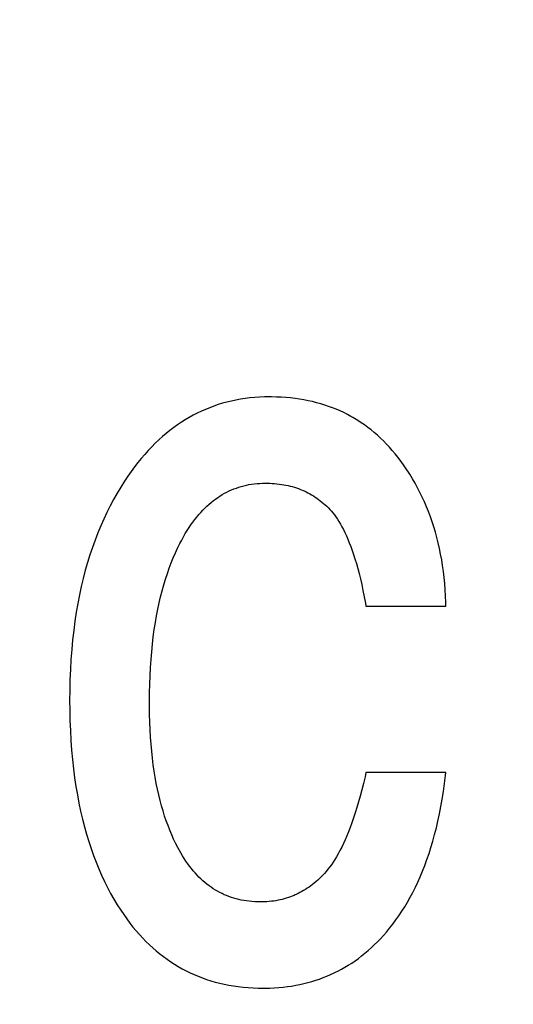
# Model space of a CAD drawing. Units: millimetres. Extents: x 0 to 210, y 0 to 297.
# Drawn here: x 185 to 185, y 101 to 101 of the extents above; entities that cross this region are included whole.
import ezdxf

# ---------------------------------------------------------------- set-up
doc = ezdxf.new("R2010")
doc.units = ezdxf.units.MM
doc.header["$LTSCALE"] = 19.36
doc.layers.get('0').update_dxf_attribs({"linetype": 'CONTINUOUS'})
doc.layers.add('DIMENSIONS', color=7, linetype='CONTINUOUS')
doc.styles.get("Standard").update_dxf_attribs({"font": 'txt', "width": 0.7})
doc.dimstyles.new('DIMSTYLE_1', dxfattribs={"dimtxt": 2, "dimasz": 2, "dimexe": 0.18, "dimexo": 0.0625, "dimgap": 0.09, "dimtad": 1, "dimdec": 3, "dimlfac": 25, "dimdsep": 46, "dimtxsty": 'Standard', "dimblk": '_FILLED', "dimblk1": '_FILLED', "dimblk2": '_FILLED', "dimcen": 0.09, "dimclrt": 5, "dimadec": 0, "dimazin": 0, "dimtp": 1.2, "dimtm": 1.2, "dimtfac": 1, "dimtdec": 3, "dimtofl": 0, "dimtmove": 0, "dimatfit": 3, "dimldrblk": '_FILLED', "dimfxl": 0, "dimtolj": 1, "dimarcsym": 0})
doc.dimstyles.new('DIMSTYLE_2', dxfattribs={"dimtxt": 2, "dimasz": 2, "dimexe": 0.18, "dimexo": 0.0625, "dimgap": 0.09, "dimtad": 1, "dimdec": 3, "dimlfac": 25, "dimdsep": 46, "dimtxsty": 'Standard', "dimblk": '_FILLED', "dimblk1": '_FILLED', "dimblk2": '_FILLED', "dimcen": 0.09, "dimclrt": 5, "dimadec": 0, "dimazin": 0, "dimtp": 0.5, "dimtm": 0.5, "dimtfac": 1, "dimtdec": 3, "dimtofl": 0, "dimtmove": 0, "dimatfit": 3, "dimldrblk": '_FILLED', "dimfxl": 0, "dimtolj": 1, "dimarcsym": 0})
doc.dimstyles.new('DIMSTYLE_3', dxfattribs={"dimtxt": 2, "dimasz": 2, "dimexe": 0.18, "dimexo": 0.0625, "dimgap": 0.09, "dimtad": 1, "dimdec": 3, "dimlfac": 25, "dimdsep": 46, "dimtxsty": 'Standard', "dimblk": '_FILLED', "dimblk1": '_FILLED', "dimblk2": '_FILLED', "dimcen": 0.09, "dimclrt": 5, "dimadec": 0, "dimazin": 0, "dimtp": 0.3, "dimtm": 0.3, "dimtfac": 1, "dimtdec": 3, "dimtofl": 0, "dimtmove": 0, "dimatfit": 3, "dimldrblk": '_FILLED', "dimfxl": 0, "dimtolj": 1, "dimarcsym": 0})
doc.dimstyles.new('DIMSTYLE_4', dxfattribs={"dimtxt": 2, "dimasz": 2, "dimexe": 0.18, "dimexo": 0.0625, "dimgap": 0.09, "dimtad": 1, "dimdec": 3, "dimlfac": 25, "dimdsep": 46, "dimtxsty": 'Standard', "dimblk": '_FILLED', "dimblk1": '_FILLED', "dimblk2": '_FILLED', "dimcen": 0.09, "dimclrt": 5, "dimadec": 0, "dimazin": 0, "dimtp": 0.8, "dimtm": 0.8, "dimtfac": 1, "dimtdec": 3, "dimtofl": 0, "dimtmove": 0, "dimatfit": 3, "dimldrblk": '_FILLED', "dimfxl": 0, "dimtolj": 1, "dimarcsym": 0})
doc.dimstyles.new('DIMSTYLE_5', dxfattribs={"dimtxt": 2, "dimasz": 2, "dimexe": 0.18, "dimexo": 0.0625, "dimgap": 0.09, "dimtad": 1, "dimdec": 0, "dimlfac": 25, "dimdsep": 46, "dimtxsty": 'Standard', "dimblk": '_FILLED', "dimblk1": '_FILLED', "dimblk2": '_FILLED', "dimcen": 0.09, "dimclrt": 5, "dimadec": 0, "dimazin": 0, "dimtp": 0.5, "dimtm": 0.5, "dimtfac": 1, "dimtdec": 0, "dimtofl": 0, "dimtmove": 0, "dimatfit": 3, "dimldrblk": '_FILLED', "dimfxl": 0, "dimtolj": 1, "dimarcsym": 0})

# ---------------------------------------------------------------- blocks, each defined once
blk = doc.blocks.new('_FILLED')
at = {"color": 0, "linetype": 'ByBlock'}
blk.add_solid([(0, 0), (-1, 0.14375), (-1, -0.14375)], dxfattribs=at)
blk = doc.blocks.new('*D')
at = {"layer": 'DIMENSIONS', "color": 2, "linetype": 'CONTINUOUS'}
for p, q in [((172.091946, 241.268727), (195.171946, 241.268727)), ((194.171946, 241.268727), (194.171946, 232.868751)), ((42.168171, 238.468776), (30.482486, 238.468776)), ((31.482486, 238.468776), (31.482486, 229.019947)), ((46.942486, 238.468776), (58.762486, 238.468776)), ((57.762486, 238.468776), (57.762486, 231.468776)), ((194.171946, 224.468776), (194.171946, 232.868751)), ((57.762486, 224.468776), (57.762486, 231.468776)), ((31.482486, 219.571119), (31.482486, 229.019947)), ((51.892486, 224.468776), (58.762486, 224.468776)), ((168.761946, 224.468776), (161.891946, 224.468776)), ((162.891946, 224.468776), (162.891946, 184.468776)), ((172.071946, 224.468776), (195.171946, 224.468776)), ((41.72252, 219.571119), (30.482486, 219.571119)), ((162.891946, 144.468776), (162.891946, 184.468776)), ((164.891946, 144.468776), (161.891946, 144.468776)), ((74.668271, 122.187864), (74.668271, 130.547864)), ((77.068271, 126.347864), (77.068271, 130.547864)), ((137.068271, 126.347864), (137.068271, 130.547864)), ((148.988271, 122.227864), (148.988271, 130.547864)), ((148.988271, 122.227864), (148.988271, 130.547864)), ((74.668271, 129.547864), (70.668271, 129.547864)), ((70.668271, 129.547864), (75.868271, 129.547864)), ((83.01869, 129.547864), (75.868271, 129.547864)), ((77.068271, 129.547864), (83.01869, 129.547864)), ((137.068271, 129.547864), (143.028271, 129.547864)), ((148.988271, 129.547864), (143.028271, 129.547864)), ((155.167542, 129.547864), (143.028271, 129.547864)), ((148.988271, 129.547864), (155.167542, 129.547864)), ((58.668271, 122.347864), (58.668271, 126.347864)), ((58.668271, 126.347864), (58.668271, 118.217864)), ((58.668271, 122.347864), (58.668271, 126.347864)), ((58.668271, 126.347864), (58.668271, 118.217864)), ((61.068271, 122.347864), (57.668271, 122.347864)), ((61.068271, 122.347864), (57.668271, 122.347864)), ((153.068271, 122.347864), (156.468271, 122.347864)), ((153.068271, 122.347864), (156.468271, 122.347864)), ((155.468271, 122.347864), (155.468271, 115.547864)), ((155.468271, 122.347864), (155.468271, 115.547864)), ((58.668271, 110.087864), (58.668271, 118.217864)), ((58.668271, 106.021052), (58.668271, 118.217864)), ((155.468271, 108.747864), (155.468271, 115.547864)), ((155.468271, 108.747864), (155.468271, 115.547864)), ((155.468271, 115.547864), (155.468271, 104.659052)), ((74.668271, 114.087864), (57.668271, 114.087864)), ((74.668271, 114.087864), (57.668271, 114.087864)), ((58.668271, 114.087864), (58.668271, 110.087864)), ((58.668271, 114.087864), (58.668271, 106.021052)), ((147.295308, 108.747864), (156.468271, 108.747864)), ((147.295308, 108.747864), (156.468271, 108.747864)), ((77.068271, 102.099041), (77.068271, 104.299041)), ((137.068271, 102.099041), (137.068271, 104.299041)), ((77.068271, 103.299041), (107.068271, 103.299041)), ((137.068271, 103.299041), (107.068271, 103.299041)), ((74.668271, 71.792221), (74.668271, 81.612221)), ((77.068271, 77.412221), (77.068271, 81.612221)), ((137.068271, 77.412221), (137.068271, 81.612221)), ((137.068271, 77.412221), (137.068271, 81.612221)), ((145.308271, 66.612221), (145.308271, 81.612221)), ((145.308271, 66.920221), (145.308271, 81.612221)), ((74.668271, 80.612221), (70.668271, 80.612221)), ((70.668271, 80.612221), (75.868271, 80.612221)), ((82.788238, 80.612221), (75.868271, 80.612221)), ((77.068271, 80.612221), (82.788238, 80.612221)), ((137.068271, 80.612221), (133.068271, 80.612221)), ((133.068271, 80.612221), (141.188271, 80.612221)), ((137.068271, 80.612221), (133.068271, 80.612221)), ((133.068271, 80.612221), (141.188271, 80.612221)), ((149.308271, 80.612221), (141.188271, 80.612221)), ((155.856907, 80.612221), (141.188271, 80.612221)), ((145.308271, 80.612221), (149.308271, 80.612221)), ((145.308271, 80.612221), (155.856907, 80.612221)), ((137.068271, 73.412221), (156.468271, 73.412221)), ((155.468271, 73.412221), (155.468271, 67.512221)), ((155.468271, 61.612221), (155.468271, 67.512221)), ((141.308271, 61.612221), (156.468271, 61.612221))]:
    blk.add_line(p, q, dxfattribs=at)
at = {"layer": 'DIMENSIONS', "color": 2, "linetype": 'CONTINUOUS', "xscale": 2, "yscale": 2, "zscale": 2}
for p, rotation in [((194.171946, 241.268727), 90), ((31.482486, 238.468776), 90), ((57.762486, 238.468776), 90), ((57.762486, 224.468776), 270), ((194.171946, 224.468776), 270), ((162.891946, 224.468776), 90), ((31.482486, 219.571119), 270), ((162.891946, 144.468776), 270), ((77.068271, 129.547864), 180), ((137.068271, 129.547864), 180), ((58.668271, 122.347864), 270), ((58.668271, 122.347864), 270), ((155.468271, 122.347864), 90), ((155.468271, 122.347864), 90), ((58.668271, 114.087864), 90), ((58.668271, 114.087864), 90), ((155.468271, 108.747864), 270), ((155.468271, 108.747864), 270), ((77.068271, 103.299041), 180), ((77.068271, 80.612221), 180), ((145.308271, 80.612221), 180), ((145.308271, 80.612221), 180), ((155.468271, 73.412221), 90), ((155.468271, 61.612221), 270)]:
    blk.add_blockref('_FILLED', p, dxfattribs=dict(at, rotation=rotation))
for p in [(74.668271, 129.547864), (148.988271, 129.547864), (137.068271, 103.299041), (74.668271, 80.612221), (137.068271, 80.612221), (137.068271, 80.612221)]:
    blk.add_blockref('_FILLED', p, dxfattribs=at)
at = {"layer": 'DIMENSIONS', "color": 5, "linetype": 'CONTINUOUS'}
for s, width, p in [('Y', 0.857143, (193.671946, 232.490508)), ('350', 0.738095, (57.262486, 229.942708)), ('T', 0.857143, (30.982486, 229.604651)), ('DH*', 0.785714, (162.391946, 181.384134)), ('207', 0.785714, (58.168271, 116.047022)), ('S', 0.785714, (154.968271, 115.728276)), (']', 0.428571, (58.168271, 111.592481)), ('207', 0.785714, (58.168271, 106.878195)), ('[X]', 0.571429, (154.968271, 104.659052)), ('[', 0.428571, (58.168271, 106.021052)), ('R', 0.785714, (154.968271, 67.610482))]:
    blk.add_text(s, height=2, rotation=90, dxfattribs=dict(at, width=width)).set_placement(p)
for s, width, p in [('[', 0.428571, (151.881828, 130.047864)), ('Z]', 0.607143, (152.738971, 130.047864)), ('60', 0.785714, (79.875833, 130.047864)), ('W', 1.357143, (141.704502, 130.047864)), ('DW', 1.130952, (106.898529, 103.799041)), ('[130]', 0.585714, (149.999764, 81.112221)), ('60', 0.785714, (79.645381, 81.112221)), ('V', 0.833333, (140.263982, 81.112221))]:
    blk.add_text(s, height=2, dxfattribs=dict(at, width=width)).set_placement(p)
blk = doc.blocks.new('_NONE')

msp = doc.modelspace()

# ---------------------------------------------------------------- linework, layer by layer
at = {"color": 7, "linetype": 'CONTINUOUS'}
for p, q in [((185.080239, 101.012367), (185.087747, 101.012367)), ((185.087747, 100.996735), (185.080239, 100.996735))]:
    msp.add_line(p, q, dxfattribs=at)
for points in [[(185.071167, 101.032054), (185.070695, 101.032047), (185.07023, 101.032029), (185.069773, 101.031998), (185.069322, 101.031955), (185.068878, 101.0319), (185.06844, 101.031834), (185.068008, 101.031755), (185.067582, 101.031665), (185.067162, 101.031564), (185.066747, 101.031451), (185.066338, 101.031326), (185.065935, 101.03119), (185.065536, 101.031042), (185.065142, 101.030882), (185.064753, 101.030711), (185.064368, 101.030528), (185.063988, 101.030334), (185.063613, 101.030127), (185.063242, 101.029909), (185.062875, 101.029678), (185.062513, 101.029435), (185.062154, 101.029179), (185.061799, 101.028911), (185.061448, 101.028629), (185.061101, 101.028335), (185.060757, 101.028027), (185.060417, 101.027705), (185.060081, 101.02737), (185.059749, 101.02702), (185.05942, 101.026655), (185.059094, 101.026276), (185.058772, 101.025881), (185.058454, 101.025471), (185.05814, 101.025045), (185.057829, 101.024602), (185.057522, 101.024143), (185.05752, 101.02414)], [(185.08324, 101.026375), (185.082978, 101.026704), (185.082712, 101.027023), (185.082441, 101.02733), (185.082165, 101.027626), (185.081885, 101.027912), (185.0816, 101.028188), (185.081311, 101.028453), (185.081017, 101.028708), (185.080718, 101.028953), (185.080414, 101.029189), (185.080105, 101.029415), (185.079792, 101.029631), (185.079473, 101.029839), (185.079149, 101.030036), (185.078985, 101.030132), (185.078819, 101.030225), (185.078484, 101.030404), (185.078144, 101.030574), (185.077798, 101.030735), (185.077446, 101.030887), (185.077088, 101.03103), (185.076725, 101.031164), (185.076355, 101.031289), (185.075978, 101.031404), (185.075595, 101.031511), (185.075205, 101.031608), (185.074808, 101.031696), (185.074404, 101.031775), (185.073993, 101.031844), (185.073574, 101.031903), (185.073147, 101.031953), (185.072712, 101.031993), (185.072269, 101.032023), (185.071818, 101.032043), (185.071358, 101.032053), (185.071167, 101.032054)], [(185.087747, 101.012367), (185.08774, 101.012735), (185.087719, 101.013336), (185.087686, 101.013926), (185.087642, 101.014508), (185.087588, 101.015079), (185.087522, 101.015642), (185.087446, 101.016196), (185.087359, 101.01674), (185.087262, 101.017276), (185.087155, 101.017803), (185.087037, 101.018322), (185.086909, 101.018833), (185.086772, 101.019335), (185.086624, 101.01983), (185.086467, 101.020316), (185.086299, 101.020795), (185.086122, 101.021267), (185.085935, 101.02173), (185.085739, 101.022187), (185.085533, 101.022636), (185.085317, 101.023079), (185.085091, 101.023514), (185.084856, 101.023943), (185.084611, 101.024364), (185.084357, 101.02478), (185.084226, 101.024985), (185.084092, 101.025188), (185.083818, 101.02559), (185.083534, 101.025986), (185.08324, 101.026375)], [(185.05752, 101.02414), (185.057163, 101.023578), (185.056819, 101.023003), (185.056487, 101.022415), (185.056167, 101.021814), (185.055859, 101.0212), (185.055563, 101.020571), (185.055279, 101.019929), (185.055007, 101.019271), (185.054748, 101.018599), (185.0545, 101.017911), (185.054266, 101.017207), (185.054043, 101.016487), (185.053834, 101.01575), (185.053637, 101.014996), (185.053454, 101.014225), (185.053283, 101.013436), (185.053127, 101.012628), (185.052983, 101.011801), (185.052854, 101.010954), (185.052739, 101.010088), (185.052639, 101.009201), (185.052553, 101.008293), (185.052483, 101.007364), (185.052427, 101.006412), (185.052388, 101.005438), (185.052365, 101.00444), (185.052358, 101.003525)], [(185.062731, 101.018274), (185.062898, 101.018595), (185.063068, 101.018905), (185.06324, 101.019203), (185.063415, 101.01949), (185.063591, 101.019766), (185.06377, 101.020031), (185.063951, 101.020285), (185.064135, 101.020529), (185.06432, 101.020763), (185.064508, 101.020987), (185.064698, 101.021202), (185.06489, 101.021407), (185.065083, 101.021603), (185.06528, 101.021791), (185.065478, 101.021969), (185.065678, 101.022139), (185.065881, 101.022301), (185.066086, 101.022455), (185.066293, 101.0226), (185.066502, 101.022738), (185.066714, 101.022868), (185.066929, 101.02299), (185.067146, 101.023105), (185.067365, 101.023212), (185.067588, 101.023312), (185.067813, 101.023405), (185.068041, 101.02349), (185.068273, 101.023568), (185.068507, 101.023639), (185.068745, 101.023702), (185.068985, 101.023758), (185.06923, 101.023807), (185.069478, 101.023849), (185.069729, 101.023883), (185.069985, 101.02391), (185.070244, 101.023929), (185.070508, 101.023941), (185.070776, 101.023944)], [(185.070776, 101.023944), (185.070949, 101.023943), (185.071183, 101.023937), (185.071412, 101.023926), (185.071638, 101.02391), (185.071859, 101.023889), (185.072077, 101.023864), (185.07229, 101.023834), (185.072501, 101.023799), (185.072707, 101.02376), (185.072911, 101.023717), (185.073111, 101.023669), (185.073307, 101.023616), (185.073501, 101.023559), (185.073692, 101.023498), (185.07388, 101.023432), (185.074065, 101.023362), (185.074247, 101.023288), (185.074427, 101.023209), (185.074604, 101.023126), (185.074779, 101.023038), (185.074951, 101.022946), (185.075121, 101.022849), (185.075289, 101.022748), (185.075454, 101.022642), (185.075617, 101.022531), (185.075778, 101.022416), (185.075937, 101.022296), (185.076094, 101.022171), (185.076249, 101.022042), (185.076402, 101.021907), (185.076553, 101.021767), (185.076703, 101.021622)], [(185.076703, 101.021622), (185.076846, 101.021473), (185.076989, 101.021314), (185.077132, 101.021143), (185.077274, 101.020959), (185.077416, 101.020764), (185.077557, 101.020555), (185.077698, 101.020333), (185.077839, 101.020097), (185.077978, 101.019846), (185.078118, 101.01958), (185.078256, 101.019298), (185.078394, 101.018999), (185.078531, 101.018683), (185.078667, 101.018349), (185.078802, 101.017997), (185.078936, 101.017625), (185.079069, 101.017233), (185.0792, 101.016819), (185.07933, 101.016384), (185.079458, 101.015927), (185.079585, 101.015446), (185.07971, 101.014941), (185.079832, 101.014411), (185.079953, 101.013855), (185.080071, 101.013272), (185.080186, 101.012661), (185.080239, 101.012367)], [(185.059867, 101.00299), (185.059866, 101.003386), (185.059873, 101.004227), (185.059891, 101.005045), (185.059921, 101.005841), (185.059962, 101.006615), (185.060014, 101.007368), (185.060076, 101.0081), (185.060149, 101.008812), (185.060231, 101.009504), (185.060323, 101.010177), (185.060425, 101.010831), (185.060536, 101.011466), (185.060655, 101.012084), (185.060784, 101.012685), (185.060921, 101.013269), (185.061067, 101.013836), (185.061221, 101.014388), (185.061382, 101.014924), (185.061552, 101.015444), (185.06173, 101.01595), (185.061915, 101.016442), (185.062107, 101.016919), (185.062308, 101.017383), (185.062515, 101.017833), (185.06273, 101.018271)], [(185.052358, 101.003525), (185.052365, 101.002628), (185.052387, 101.001644), (185.052424, 101.000686), (185.052476, 100.999752), (185.052543, 100.998842), (185.052624, 100.997955), (185.052719, 100.997092), (185.052828, 100.99625), (185.05295, 100.99543), (185.053085, 100.994631), (185.053233, 100.993853), (185.053393, 100.993094), (185.053565, 100.992355), (185.05375, 100.991635), (185.053946, 100.990934), (185.054154, 100.99025), (185.054373, 100.989584), (185.054603, 100.988935), (185.054845, 100.988302), (185.055098, 100.987686), (185.055361, 100.987085), (185.055635, 100.9865), (185.055921, 100.98593), (185.056216, 100.985374), (185.056523, 100.984832), (185.05684, 100.984304), (185.057168, 100.98379)], [(185.062525, 100.989701), (185.062329, 100.990085), (185.06214, 100.990481), (185.061957, 100.990889), (185.061781, 100.991309), (185.061612, 100.991742), (185.061449, 100.992189), (185.061294, 100.992649), (185.061145, 100.993123), (185.061003, 100.993612), (185.060869, 100.994115), (185.060742, 100.994634), (185.060623, 100.995169), (185.060512, 100.995719), (185.060409, 100.996287), (185.060314, 100.996871), (185.060227, 100.997473), (185.060149, 100.998093), (185.06008, 100.998732), (185.06002, 100.99939), (185.05997, 101.000068), (185.059929, 101.000767), (185.059898, 101.001486), (185.059877, 101.002227), (185.059867, 101.00299)], [(185.080239, 100.996735), (185.080148, 100.996336), (185.079998, 100.995703), (185.079846, 100.995099), (185.079693, 100.994522), (185.079538, 100.993971), (185.079383, 100.993446), (185.079226, 100.992945), (185.079069, 100.992468), (185.078911, 100.992013), (185.078752, 100.991581), (185.078592, 100.99117), (185.078432, 100.990779), (185.078272, 100.990409), (185.078111, 100.990057), (185.07795, 100.989723), (185.077788, 100.989408), (185.077627, 100.989109), (185.077465, 100.988826), (185.077303, 100.988559), (185.077141, 100.988308), (185.076979, 100.988071), (185.076817, 100.987848), (185.076655, 100.987638), (185.076492, 100.987441), (185.07633, 100.987256)], [(185.082155, 100.981738), (185.082461, 100.982105), (185.08276, 100.982484), (185.083051, 100.982873), (185.083335, 100.983275), (185.083612, 100.983689), (185.083881, 100.984114), (185.084143, 100.984553), (185.084398, 100.985004), (185.084646, 100.985468), (185.084886, 100.985946), (185.085118, 100.986437), (185.085343, 100.986942), (185.085561, 100.987462), (185.08577, 100.987996), (185.085972, 100.988546), (185.086166, 100.989111), (185.086351, 100.989692), (185.086528, 100.990289), (185.086697, 100.990902), (185.086857, 100.991532), (185.087008, 100.99218), (185.08715, 100.992846), (185.087282, 100.993529), (185.087406, 100.994232), (185.087519, 100.994953), (185.087623, 100.995694), (185.087716, 100.996454), (185.087747, 100.996735)], [(185.070307, 100.984571), (185.070035, 100.984575), (185.069769, 100.984586), (185.069507, 100.984604), (185.06925, 100.984629), (185.068998, 100.984661), (185.068751, 100.9847), (185.068507, 100.984746), (185.068268, 100.984799), (185.068032, 100.984858), (185.067801, 100.984924), (185.067573, 100.984996), (185.067349, 100.985075), (185.067128, 100.985161), (185.06691, 100.985254), (185.066803, 100.985302), (185.066696, 100.985353), (185.066485, 100.985459), (185.066277, 100.985572), (185.066071, 100.985692), (185.065869, 100.985818), (185.06567, 100.985952), (185.065473, 100.986093), (185.065278, 100.986241), (185.065087, 100.986397), (185.064898, 100.98656), (185.064711, 100.986731), (185.064527, 100.98691), (185.064345, 100.987097), (185.064165, 100.987292), (185.063988, 100.987496), (185.063813, 100.987709), (185.06364, 100.987931), (185.06347, 100.988161), (185.063302, 100.988402), (185.063136, 100.988652), (185.062973, 100.988912), (185.062812, 100.989182), (185.062653, 100.989463), (185.062525, 100.989701)], [(185.07633, 100.987256), (185.076174, 100.987089), (185.076017, 100.986928), (185.075859, 100.986774), (185.0757, 100.986625), (185.075539, 100.986482), (185.075377, 100.986345), (185.075213, 100.986214), (185.075048, 100.986088), (185.074881, 100.985967), (185.074713, 100.985852), (185.074544, 100.985742), (185.074372, 100.985638), (185.074199, 100.985538), (185.074024, 100.985444), (185.073847, 100.985354), (185.073669, 100.985269), (185.073579, 100.985229), (185.073488, 100.98519), (185.073305, 100.985115), (185.073121, 100.985045), (185.072934, 100.984979), (185.072744, 100.984919), (185.072553, 100.984863), (185.072359, 100.984812), (185.072162, 100.984766), (185.071963, 100.984725), (185.071761, 100.984689), (185.071556, 100.984657), (185.071348, 100.98463), (185.071137, 100.984608), (185.070923, 100.984592), (185.070705, 100.98458), (185.070484, 100.984573), (185.070307, 100.984571)], [(185.057168, 100.98379), (185.057447, 100.983376), (185.057732, 100.982974), (185.058022, 100.982586), (185.058317, 100.982212), (185.058616, 100.981851), (185.05892, 100.981504), (185.059229, 100.98117), (185.059542, 100.980848), (185.05986, 100.98054), (185.060183, 100.980243), (185.060511, 100.979958), (185.060843, 100.979686), (185.06118, 100.979425), (185.061523, 100.979175), (185.06187, 100.978937), (185.062223, 100.97871), (185.062581, 100.978495), (185.062944, 100.97829), (185.063128, 100.978191), (185.063313, 100.978096), (185.063687, 100.977913), (185.064068, 100.97774), (185.064454, 100.977579), (185.064846, 100.977428), (185.065244, 100.977288), (185.065649, 100.977159), (185.06606, 100.97704), (185.066478, 100.976932), (185.066903, 100.976835), (185.067336, 100.976749), (185.067775, 100.976674), (185.068223, 100.97661), (185.068678, 100.976557), (185.069141, 100.976516), (185.069612, 100.976486), (185.070092, 100.976468), (185.070581, 100.976462)], [(185.070581, 100.976462), (185.070762, 100.976463), (185.071192, 100.976472), (185.071614, 100.976492), (185.072031, 100.97652), (185.07244, 100.976559), (185.072844, 100.976607), (185.073241, 100.976664), (185.073633, 100.976731), (185.074018, 100.976807), (185.074398, 100.976892), (185.074773, 100.976987), (185.075142, 100.97709), (185.075506, 100.977203), (185.075866, 100.977324), (185.07622, 100.977455), (185.076569, 100.977595), (185.076914, 100.977743), (185.077255, 100.977901), (185.077424, 100.977984), (185.077591, 100.978068), (185.077923, 100.978245), (185.07825, 100.97843), (185.078574, 100.978625), (185.078893, 100.978829), (185.079208, 100.979043), (185.079519, 100.979267), (185.079827, 100.9795), (185.080131, 100.979743), (185.080431, 100.979996), (185.080727, 100.98026), (185.08102, 100.980534), (185.081309, 100.980819), (185.081595, 100.981114), (185.081877, 100.98142), (185.082155, 100.981738)]]:
    msp.add_lwpolyline(points, dxfattribs=at)

# ---------------------------------------------------------------- dimensions: what is measured, and where the dimension line sits
at = {"layer": 'DIMENSIONS', "color": 2, "linetype": 'CONTINUOUS'}
for base, p1, p2, angle, text, dimstyle, middle in [((162.891946, 224.468776), (164.891946, 144.468776), (168.761946, 224.468776), 90, 'DH*', 'DIMSTYLE_1', (161.391946, 183.741277)), ((155.468271, 73.412221), (141.308271, 61.612221), (137.068271, 73.412221), 90, 'R', 'DIMSTYLE_2', (153.968271, 68.396196)), ((31.482486, 219.571119), (42.168171, 238.468776), (41.72252, 219.571119), 270, 'T', 'DIMSTYLE_4', (29.982486, 230.461794)), ((58.6682714223, 114.0878635585), (61.0682714223, 122.3478635585), (74.6682714223, 114.0878635585), 270, '[<>]', 'DIMSTYLE_5', (57.1682714223, 109.2353377991)), ((155.468271, 108.747864), (153.068271, 122.347864), (147.295308, 108.747864), 270, 'S', 'DIMSTYLE_2', (153.968271, 116.51399)), ((194.171946, 241.268727), (172.071946, 224.468776), (172.091946, 241.268727), 90, 'Y', 'DIMSTYLE_4', (192.671946, 233.34765)), ((155.468271, 108.747864), (153.068271, 122.347864), (147.295308, 108.747864), 270, '[X]', 'DIMSTYLE_2', (153.968271, 106.373337))]:
    dim = msp.add_linear_dim(base=base, p1=p1, p2=p2, angle=angle, text=text, dimstyle=dimstyle, dxfattribs=at)
    dim.commit()
    dim.dimension.update_dxf_attribs({"geometry": '*D', "text_midpoint": middle, "dimtype": 160})
for base, p1, p2, text, dimstyle, middle in [((137.068271, 103.299041), (77.068271, 102.099041), (137.068271, 102.099041), 'DW', 'DIMSTYLE_1', (109.160434, 104.799041)), ((145.308271, 80.612221), (137.068271, 77.412221), (145.308271, 66.612221), 'V', 'DIMSTYLE_2', (141.097315, 82.112221)), ((148.988271, 129.547864), (137.068271, 126.347864), (148.988271, 122.227864), 'W', 'DIMSTYLE_2', (143.061645, 131.047864)), ((145.308271, 80.612221), (137.068271, 77.412221), (145.308271, 66.920221), '[130]', 'DIMSTYLE_2', (152.928335, 82.112221))]:
    dim = msp.add_linear_dim(base=base, p1=p1, p2=p2, text=text, dimstyle=dimstyle, dxfattribs=at)
    dim.commit()
    dim.dimension.update_dxf_attribs({"geometry": '*D', "text_midpoint": middle, "dimtype": 160})
for base, p1, p2, angle, dimstyle, middle in [((74.668271, 80.612221), (77.068271, 77.412221), (74.668271, 71.792221), 180, 'DIMSTYLE_3', (81.216809, 82.112221)), ((74.668271, 129.547864), (77.068271, 126.347864), (74.668271, 122.187864), 180, 'DIMSTYLE_3', (81.447262, 131.047864)), ((57.762486, 238.468776), (51.892486, 224.468776), (46.942486, 238.468776), 90, 'DIMSTYLE_2', (56.262486, 232.156994)), ((58.6682714223, 114.0878635585), (61.0682714223, 122.3478635585), (74.6682714223, 114.0878635585), 270, 'DIMSTYLE_5', (57.1682714223, 118.4041649541))]:
    dim = msp.add_linear_dim(base=base, p1=p1, p2=p2, angle=angle, dimstyle=dimstyle, dxfattribs=at)
    dim.commit()
    dim.dimension.update_dxf_attribs({"geometry": '*D', "text_midpoint": middle, "dimtype": 160})
dim = msp.add_linear_dim(base=(148.988271, 129.547864), p1=(148.988271, 128.547864), p2=(148.988271, 122.227864), text='[Z]', dimstyle='DIMSTYLE_2', override={"dimblk2": 'NONE', "dimsah": 1}, dxfattribs=at)
dim.commit()
dim.dimension.update_dxf_attribs({"geometry": '*D', "text_midpoint": (153.524685, 131.047864), "dimtype": 160})

doc.saveas('drawing.dxf')
